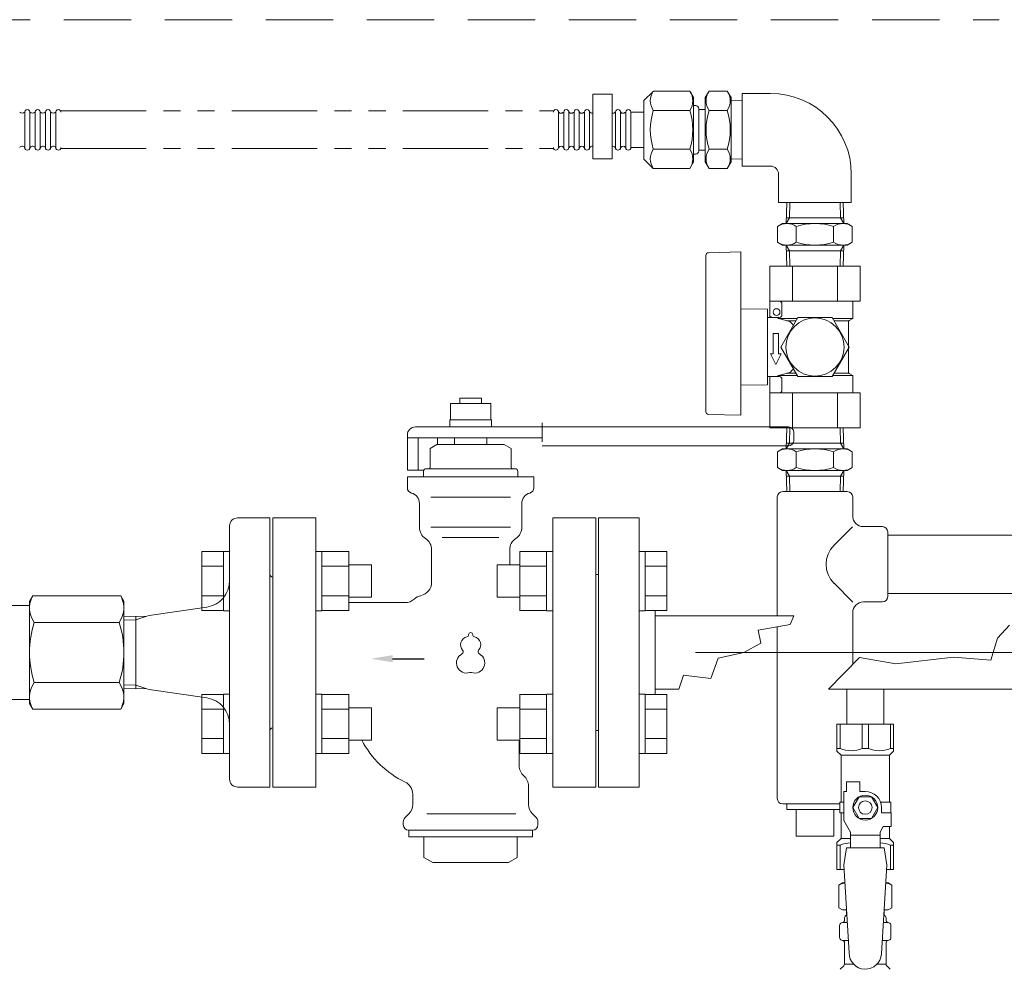
# Model space of a CAD drawing. Units: millimetres. Extents: x 4738 to 11509, y 7523 to 12267.
# Drawn here: x 8931 to 9297, y 9121 to 9474 of the extents above; entities that cross this region are included whole.
import ezdxf

# ---------------------------------------------------------------- set-up
doc = ezdxf.new("R2010")
doc.units = ezdxf.units.MM
for name, pattern in [('HIDDEN', [0.375, 0.25, -0.125]), ('PHANTOM', [63.5, 31.75, -6.35, 6.35, -6.35, 6.35, -6.35]), ('実線', [0])]:
    doc.linetypes.add(name, pattern=pattern)
for name, color, linetype in [('0029_28_01', 7, 'Continuous'), ('1', 7, 'Continuous'), ('CSLAYER17', 7, 'Continuous'), ('HI_VB', 7, 'Continuous'), ('LAY-1', 7, 'Continuous'), ('NoLayerName_009', 7, 'Continuous'), ('ガス管', 7, 'Continuous')]:
    doc.layers.add(name, color=color, linetype=linetype)
doc.layers.add('図面枠', color=7, linetype='Continuous', lineweight=50)

msp = doc.modelspace()

# ---------------------------------------------------------------- linework, layer by layer
at = {"color": 2, "linetype": 'HIDDEN', "lineweight": 9, "ltscale": 100}
msp.add_line((8909.97, 9474), (9294.65, 9474), dxfattribs=at)
at = {"color": 30, "linetype": 'PHANTOM', "lineweight": 9}
for p, q in [((8946.28, 9440.11), (9129.17, 9440.11)), ((8946.28, 9426.11), (9129.17, 9426.11))]:
    msp.add_line(p, q, dxfattribs=at)
at = {"linetype": '実線', "lineweight": 9, "ltscale": 0.001}
msp.add_line((9181.97, 9239), (9841.33, 9239), dxfattribs=at)
at = {"color": 3, "lineweight": 9}
for p, q in [((9236.53, 9138.7), (9238.28, 9138.7)), ((9251.66, 9138.7), (9253.41, 9138.7)), ((9236.53, 9132.1), (9238.68, 9132.1)), ((9251.26, 9132.1), (9253.41, 9132.1)), ((9237.27, 9123.31), (9240.57, 9123.31)), ((9249.36, 9123.31), (9252.67, 9123.31))]:
    msp.add_line(p, q, dxfattribs=at)
at = {"layer": '0029_28_01', "color": 30, "linetype": 'Continuous', "lineweight": 9}
for p, q in [((8932.93, 9426.51), (8932.93, 9439.71)), ((8934.85, 9426.51), (8934.85, 9439.71)), ((8936.77, 9426.51), (8936.77, 9439.71)), ((8938.69, 9426.51), (8938.69, 9439.71)), ((8940.61, 9426.51), (8940.61, 9439.71)), ((8942.53, 9426.51), (8942.53, 9439.71)), ((8944.45, 9426.51), (8944.45, 9439.71)), ((9212.31, 9296.75), (9212.31, 9252.6)), ((9253.31, 9259.75), (9253.31, 9283.75)), ((9240.4, 9257.66), (9233.38, 9264.68)), ((9244.31, 9257.75), (9251.31, 9257.75)), ((9240.31, 9253.75), (9240.31, 9234.6)), ((9212.31, 9248.34), (9212.31, 9184.75)), ((9214.31, 9182.75), (9235.47, 9182.75)), ((9215.81, 9182.75), (9215.81, 9180.75)), ((9235.47, 9180.75), (9215.81, 9180.75)), ((9219.31, 9180.75), (9219.31, 9170.75)), ((9233.31, 9180.75), (9233.31, 9170.75)), ((9233.31, 9170.75), (9219.31, 9170.75))]:
    msp.add_line(p, q, dxfattribs=at)
for centre, radius, start, end in [((8931.97, 9440.27), 1.04, 212.5716, 327.4136), ((8933.89, 9439.71), 0.96, 359.9926, 179.9926), ((8935.81, 9440.27), 1.04, 212.5716, 327.4136), ((8937.73, 9439.71), 0.96, 359.9926, 179.9926), ((8939.65, 9440.27), 1.04, 212.5716, 327.4136), ((8941.57, 9439.71), 0.96, 359.9926, 179.9926), ((8943.49, 9440.27), 1.04, 212.5716, 327.4136), ((8945.41, 9439.71), 0.96, 359.9926, 179.9926), ((8931.97, 9425.95), 1.04, 16.2528, 147.4136), ((8933.89, 9426.51), 0.96, 179.9926, 359.9926), ((8935.81, 9425.95), 1.04, 16.2528, 147.4136), ((8937.73, 9426.51), 0.96, 179.9926, 359.9926), ((8939.65, 9425.95), 1.04, 16.2528, 147.4136), ((8941.57, 9426.51), 0.96, 179.9926, 359.9926), ((8943.49, 9425.95), 1.04, 16.2528, 147.4136), ((8945.41, 9426.51), 0.96, 179.9926, 359.9926), ((9240.45, 9271.75), 10, 135, 225), ((9251.31, 9259.75), 2, 270, 0), ((9244.31, 9253.75), 4, 90, 180), ((9214.31, 9184.75), 2, 180, 270)]:
    msp.add_arc(centre, radius, start, end, dxfattribs=at)
at = {"layer": '1', "color": 3, "linetype": 'Continuous', "lineweight": 9}
for p, q in [((9160.97, 9289), (9145.97, 9289)), ((9145.97, 9189), (9145.97, 9289)), ((9160.97, 9189), (9160.97, 9289)), ((9145.97, 9268), (9144.97, 9268)), ((9144.97, 9210), (9144.97, 9268)), ((9218.51, 9252.6), (9166.97, 9252.6)), ((9217.15, 9249.36), (9218.51, 9252.6)), ((9205.27, 9247.29), (9217.15, 9249.36)), ((9294.04, 9244.34), (9298.53, 9249.2)), ((9206.17, 9242.52), (9205.27, 9247.29)), ((9199.9, 9238.94), (9206.17, 9242.52)), ((9291.61, 9236.11), (9294.04, 9244.34)), ((9190.34, 9236.85), (9199.9, 9238.94)), ((9231.38, 9225.4), (9242.81, 9237.18)), ((9242.81, 9237.18), (9256.36, 9234.78)), ((9256.36, 9234.78), (9277.76, 9237.23)), ((9277.76, 9237.23), (9291.61, 9236.11)), ((9187.66, 9229.39), (9190.34, 9236.85)), ((9175.78, 9225.4), (9177.51, 9230.58)), ((9177.51, 9230.58), (9187.66, 9229.39)), ((9175.78, 9225.4), (9166.97, 9225.4)), ((9145.97, 9210), (9144.97, 9210)), ((9160.97, 9189), (9145.97, 9189))]:
    msp.add_line(p, q, dxfattribs=at)
at = {"layer": 'CSLAYER17', "color": 3, "lineweight": 9}
for p, q in [((9234.47, 9212.4), (9255.47, 9212.4)), ((9234.47, 9202.4), (9234.47, 9212.4)), ((9235.65, 9203.4), (9235.65, 9212.4)), ((9243.78, 9203.4), (9243.78, 9212.4)), ((9246.15, 9203.4), (9246.15, 9212.4)), ((9254.28, 9203.4), (9254.28, 9212.4)), ((9255.47, 9202.4), (9255.47, 9212.4)), ((9235.65, 9203.4), (9234.47, 9203.4)), ((9234.47, 9202.4), (9235.97, 9200.9)), ((9235.97, 9183.4), (9235.97, 9200.9)), ((9235.97, 9200.9), (9253.97, 9200.9)), ((9243.78, 9203.4), (9246.15, 9203.4)), ((9255.47, 9202.4), (9253.97, 9200.9)), ((9253.97, 9183.4), (9253.97, 9200.9)), ((9254.28, 9203.4), (9255.47, 9203.4)), ((9237.97, 9187.4), (9237.97, 9191)), ((9237.97, 9191), (9242.97, 9191)), ((9242.97, 9187.4), (9242.97, 9191)), ((9236.97, 9176.65), (9236.97, 9187.4)), ((9237.97, 9187.4), (9236.97, 9187.4)), ((9244.97, 9187.4), (9242.97, 9187.4)), ((9236.97, 9183.4), (9235.47, 9183.4)), ((9235.47, 9183.4), (9235.47, 9179.4)), ((9242.66, 9185.4), (9240.35, 9181.4)), ((9247.28, 9185.4), (9242.66, 9185.4)), ((9249.59, 9181.4), (9247.28, 9185.4)), ((9250.63, 9183.4), (9254.47, 9183.4)), ((9254.47, 9183.4), (9254.47, 9179.4)), ((9254.47, 9183.4), (9254.47, 9179.4)), ((9235.47, 9179.4), (9236.97, 9179.4)), ((9235.97, 9169.9), (9235.97, 9179.4)), ((9240.35, 9181.4), (9242.66, 9177.4)), ((9247.28, 9177.4), (9249.59, 9181.4)), ((9250.97, 9181.4), (9250.97, 9179.4)), ((9254.57, 9179.4), (9250.97, 9179.4)), ((9254.57, 9174.4), (9254.57, 9179.4)), ((9239.47, 9172.32), (9236.97, 9176.65)), ((9242.66, 9177.4), (9247.28, 9177.4)), ((9239.47, 9166.41), (9239.47, 9172.32)), ((9250.47, 9172.32), (9251.67, 9174.4)), ((9250.47, 9166.41), (9250.47, 9172.32)), ((9254.57, 9174.4), (9251.67, 9174.4)), ((9253.97, 9169.9), (9253.97, 9174.4)), ((9234.47, 9168.4), (9235.97, 9169.9)), ((9234.47, 9168.4), (9234.47, 9158.4)), ((9235.97, 9169.9), (9239.47, 9169.9)), ((9250.47, 9171.18), (9239.47, 9171.18)), ((9250.47, 9169.9), (9253.97, 9169.9)), ((9255.47, 9168.4), (9253.97, 9169.9)), ((9255.47, 9168.4), (9255.47, 9158.4)), ((9235.65, 9167.4), (9234.47, 9167.4)), ((9235.65, 9167.4), (9235.65, 9158.4)), ((9237.97, 9166.4), (9236.97, 9160.2)), ((9251.97, 9166.41), (9237.97, 9166.41)), ((9251.97, 9166.4), (9252.97, 9160.2)), ((9254.28, 9167.4), (9254.28, 9158.4)), ((9254.28, 9167.4), (9255.47, 9167.4)), ((9234.47, 9158.4), (9237.08, 9158.4)), ((9236.97, 9160.2), (9238.97, 9127.4)), ((9252.97, 9160.2), (9250.96, 9127.03)), ((9252.86, 9158.4), (9255.47, 9158.4))]:
    msp.add_line(p, q, dxfattribs=at)
for radius in [4.62, 2.5]:
    msp.add_circle((9244.97, 9181.4), radius, dxfattribs=at)
for centre, radius, start, end in [((9239.72, 9212.3), 9.79, 245.4827, 294.5173), ((9250.22, 9212.3), 9.79, 245.4827, 294.5173), ((9244.97, 9181.4), 6, 0, 90), ((9239.72, 9158.49), 9.79, 91.4635, 114.5173), ((9250.22, 9158.49), 9.79, 65.4827, 88.5365), ((9244.97, 9127.4), 6, 180, 356.5298)]:
    msp.add_arc(centre, radius, start, end, dxfattribs=at)
at = {"layer": 'HI_VB', "color": 3, "linetype": 'Continuous', "lineweight": 9}
for p, q in [((9102.47, 9333.5), (9094.47, 9333.5)), ((9094.47, 9333.5), (9094.47, 9331.45)), ((9102.47, 9331.45), (9102.47, 9333.5)), ((9105.97, 9331.45), (9090.97, 9331.45)), ((9090.97, 9331.45), (9090.97, 9325.45)), ((9105.97, 9325.45), (9105.97, 9331.45)), ((9106.17, 9325.45), (9090.77, 9325.45)), ((9090.77, 9325.45), (9090.77, 9322.75)), ((9106.17, 9322.75), (9106.17, 9325.45)), ((9077.97, 9322.75), (9124.97, 9322.75)), ((9124.97, 9324.25), (9124.97, 9317.25)), ((9124.97, 9322.75), (9216.47, 9322.75)), ((9074.97, 9306.75), (9074.97, 9319.75)), ((9074.97, 9318.75), (9124.97, 9318.75)), ((9078.97, 9318.75), (9078.97, 9306.75)), ((9086.14, 9318.75), (9086.14, 9316.25)), ((9092.47, 9318.75), (9104.47, 9318.75)), ((9092.47, 9316.25), (9092.47, 9318.75)), ((9104.47, 9316.25), (9104.47, 9318.75)), ((9218.47, 9320.75), (9218.47, 9317.75)), ((9085.97, 9316.25), (9083.47, 9314.8)), ((9083.47, 9307.75), (9083.47, 9314.8)), ((9085.97, 9316.25), (9110.97, 9316.25)), ((9110.97, 9316.25), (9113.47, 9314.8)), ((9113.47, 9307.75), (9113.47, 9314.8)), ((9124.97, 9315.75), (9216.47, 9315.75)), ((9081.1, 9306.75), (9074.97, 9306.75)), ((9081.97, 9307.25), (9082.97, 9307.25)), ((9081.97, 9307.25), (9114.97, 9307.25)), ((9114.97, 9307.25), (9113.97, 9307.25)), ((9074.97, 9300.16), (9074.97, 9304.25)), ((9074.97, 9304.25), (9121.97, 9304.25)), ((9080.97, 9304.25), (9080.97, 9306.25)), ((9115.97, 9304.25), (9115.97, 9306.25)), ((9121.97, 9300.16), (9121.97, 9304.25)), ((9079.47, 9285.5), (9079.47, 9294.35)), ((9117.47, 9285.5), (9117.47, 9294.35)), ((9083.97, 9265), (9083.97, 9277.15)), ((9112.97, 9271.51), (9112.97, 9277.15)), ((9074.13, 9257.5), (9053.27, 9257.5)), ((9116.47, 9197), (9116.47, 9206.48)), ((9076.97, 9186.38), (9076.97, 9182.57)), ((9119.97, 9189.4), (9119.97, 9182.57)), ((9075.5, 9179.03), (9074.05, 9177.58)), ((9121.43, 9179.03), (9122.88, 9177.58)), ((9073.47, 9176.17), (9073.47, 9175)), ((9123.47, 9176.17), (9123.47, 9175)), ((9075.47, 9173), (9075.47, 9170.5)), ((9075.47, 9173), (9121.47, 9173)), ((9121.47, 9173), (9121.47, 9170.5)), ((9075.47, 9170.5), (9121.47, 9170.5)), ((9081.15, 9170.5), (9081.15, 9162.91)), ((9115.79, 9170.5), (9115.79, 9162.91)), ((9084.47, 9161), (9081.15, 9162.91)), ((9084.47, 9161), (9112.47, 9161)), ((9112.47, 9161), (9115.79, 9162.91))]:
    msp.add_line(p, q, dxfattribs=at)
at = {"layer": 'HI_VB', "color": 3, "lineweight": 9}
for p, q in [((9083.68, 9296.62), (9113.26, 9296.62)), ((9040.97, 9289), (9024.97, 9289)), ((9024.97, 9289), (9024.97, 9189)), ((9040.97, 9189), (9040.97, 9289)), ((9144.97, 9289), (9128.97, 9289)), ((9128.97, 9289), (9128.97, 9189)), ((9144.97, 9189), (9144.97, 9289)), ((9083.68, 9285.5), (9113.26, 9285.5)), ((9087.94, 9281.67), (9108.99, 9281.67)), ((9024.97, 9189), (9040.97, 9189)), ((9128.97, 9189), (9144.97, 9189)), ((9082.17, 9179.03), (9115.29, 9179.03))]:
    msp.add_line(p, q, dxfattribs=at)
at = {"layer": 'HI_VB', "color": 3, "linetype": 'ByBlock', "lineweight": -2}
msp.add_line((9069.47, 9236.68), (9081.27, 9236.68), dxfattribs=at)
at = {"layer": 'HI_VB', "color": 3, "linetype": 'Continuous', "lineweight": 9}
for centre, radius, start, end in [((9077.97, 9319.75), 3, 90, 180), ((9216.47, 9320.75), 2, 0, 90), ((9216.47, 9317.75), 2, 270, 0), ((9081.97, 9306.25), 1, 90, 180), ((9082.97, 9307.75), 0.5, 270, 0), ((9113.97, 9307.75), 0.5, 180, 270), ((9114.97, 9306.25), 1, 0, 90), ((9076.97, 9300.16), 2, 180, 255.5224), ((9119.97, 9300.16), 2, 284.4776, 360), ((9075.47, 9294.35), 4, 0, 75.5225), ((9121.47, 9294.35), 4, 104.4775, 180), ((9084.47, 9285.5), 5, 180, 236.633), ((9112.47, 9285.5), 5, 303.367, 0), ((9078.97, 9277.15), 5, 0, 56.633), ((9117.97, 9277.15), 5, 123.367, 180), ((9078.97, 9265), 5, 281.537, 0), ((9080.97, 9255.2), 5, 101.537, 133.1307), ((9074.13, 9262.5), 5, 270, 313.1306), ((9089.17, 9222.5), 35, 207.2333, 244.5344), ((9121.47, 9197), 5, 180, 229.4584), ((9071.97, 9186.38), 5, 360, 64.5344), ((9114.97, 9189.4), 5, 360, 49.4584), ((9071.97, 9182.57), 5, 315, 0), ((9124.97, 9182.57), 5, 180, 225), ((9075.47, 9176.17), 2, 135, 180), ((9075.47, 9175), 2, 180, 270), ((9121.47, 9175), 2, 270, 0), ((9121.47, 9176.17), 2, 0, 45)]:
    msp.add_arc(centre, radius, start, end, dxfattribs=at)
at = {"layer": 'HI_VB', "color": 3, "lineweight": 9}
for centre, radius, start, end in [((9097.72, 9241.87), 3, 103.3331, 222.2208), ((9096.82, 9245.67), 0.9, 283.3331, 358.4414), ((9098.47, 9245.62), 0.75, 1.5586, 178.4414), ((9100.12, 9245.67), 0.9, 181.5586, 256.6669), ((9099.22, 9241.87), 3, 317.7792, 76.6669), ((9096.97, 9235.12), 3.75, 117.3758, 288.8191), ((9094.83, 9239.25), 0.9, 297.3758, 42.2208), ((9099.97, 9235.12), 3.75, 251.1809, 62.6242), ((9102.11, 9239.25), 0.9, 137.7792, 242.6242), ((9098.47, 9230.72), 0.9, 71.1809, 108.8191)]:
    msp.add_arc(centre, radius, start, end, dxfattribs=at)
at = {"layer": 'HI_VB', "color": 3, "lineweight": 35}
msp.add_solid([(9069.47, 9235.34), (9061.47, 9236.68), (9069.47, 9238.01)], dxfattribs=at)
at = {"layer": 'LAY-1', "color": 7, "linetype": 'Continuous', "lineweight": 9}
for p, q in [((9023.97, 9289), (9011.97, 9289)), ((9023.97, 9239), (9023.97, 9289)), ((9008.97, 9286), (9008.97, 9239)), ((9024.97, 9239), (9024.97, 9267)), ((8935.89, 9260), (8934.72, 9257.96)), ((8968.56, 9260), (8935.89, 9260)), ((8968.56, 9260), (8969.72, 9258)), ((8934.72, 9256.5), (8917.36, 9256.5)), ((8934.72, 9239), (8934.72, 9257.96)), ((8934.72, 9221.5), (8934.72, 9256.5)), ((8969.72, 9258), (8969.72, 9239)), ((8979.18, 9252.76), (9000.53, 9255.83)), ((8978.27, 9252.47), (8969.72, 9252.2)), ((8974.22, 9251.18), (8978.27, 9252.47)), ((8974.22, 9252.34), (8974.22, 9239)), ((8978.27, 9252.47), (8979.18, 9252.76)), ((8968.02, 9250.16), (8936.41, 9250.16)), ((8974.22, 9251.18), (8969.72, 9251.04)), ((8934.72, 9239), (8934.72, 9220.03)), ((8969.72, 9220), (8969.72, 9239)), ((8974.22, 9225.65), (8974.22, 9239)), ((9008.97, 9192), (9008.97, 9239)), ((9023.97, 9239), (9023.97, 9189)), ((9024.97, 9239), (9024.97, 9211)), ((8968.02, 9227.83), (8936.41, 9227.83)), ((8974.22, 9226.81), (8969.72, 9226.96)), ((8974.22, 9226.81), (8978.27, 9225.53)), ((8978.27, 9225.53), (8969.72, 9225.79)), ((8978.27, 9225.53), (8979.18, 9225.24)), ((8979.18, 9225.24), (9000.53, 9222.17)), ((8917.36, 9221.5), (8934.72, 9221.5)), ((8935.89, 9218), (8934.72, 9220.03)), ((8968.56, 9218), (8969.72, 9220)), ((8968.56, 9218), (8935.89, 9218)), ((9023.97, 9189), (9011.97, 9189))]:
    msp.add_line(p, q, dxfattribs=at)
msp.add_circle((8859.97, 9039), 90, dxfattribs=at)
for centre, radius, start, end in [((9011.97, 9286), 3, 90, 180), ((9024.97, 9268), 1, 180, 270), ((8998.97, 9265.7), 10, 279.0063, 0), ((8944.12, 9255.55), 9.4, 154.9644, 214.9644), ((8960.31, 9255.55), 9.4, 325.0356, 25.0356), ((8972.28, 9239), 37.56, 162.7123, 197.2877), ((8932.15, 9239), 37.56, 342.7123, 17.2877), ((8944.12, 9222.45), 9.4, 145.0356, 205.0356), ((8960.31, 9222.45), 9.4, 334.9644, 34.9644), ((8998.97, 9212.29), 10, 0, 80.9937), ((9024.97, 9210), 1, 90, 180), ((9011.97, 9192), 3, 180, 270)]:
    msp.add_arc(centre, radius, start, end, dxfattribs=at)
at = {"layer": 'NoLayerName_009', "color": 3, "linetype": 'Continuous', "lineweight": 9}
for p, q in [((9235.15, 9152.64), (9236.47, 9153.4)), ((9236.47, 9153.4), (9237.38, 9153.4)), ((9236.47, 9153.4), (9237.38, 9153.4)), ((9252.55, 9153.4), (9253.47, 9153.4)), ((9252.55, 9153.4), (9253.47, 9153.4)), ((9254.78, 9152.64), (9253.47, 9153.4)), ((9235.15, 9152.64), (9235.15, 9144.16)), ((9254.78, 9152.64), (9254.78, 9144.16)), ((9235.15, 9144.16), (9236.47, 9143.4)), ((9236.47, 9143.4), (9237.99, 9143.4)), ((9237.97, 9142.9), (9237.97, 9141.4)), ((9251.95, 9143.4), (9253.47, 9143.4)), ((9251.97, 9142.9), (9251.97, 9141.4)), ((9254.78, 9144.16), (9253.47, 9143.4)), ((9236.16, 9138.6), (9236.53, 9138.7)), ((9237.27, 9139.66), (9237.27, 9140.4)), ((9237.97, 9141.4), (9238.11, 9141.4)), ((9251.83, 9141.4), (9251.97, 9141.4)), ((9252.67, 9139.66), (9252.67, 9140.4)), ((9253.78, 9138.6), (9253.41, 9138.7)), ((9235.42, 9133.16), (9235.42, 9137.63)), ((9254.52, 9133.16), (9254.52, 9137.63)), ((9236.16, 9132.19), (9236.53, 9132.1)), ((9237.27, 9123.31), (9237.27, 9131.13)), ((9252.67, 9123.31), (9252.67, 9131.13)), ((9253.78, 9132.19), (9253.41, 9132.1)), ((9235.71, 9121.34), (9236.97, 9122.6)), ((9254.22, 9121.34), (9252.96, 9122.6))]:
    msp.add_line(p, q, dxfattribs=at)
for centre, radius, start, end in [((9237.61, 9149.05), 4.34, 92.9529, 115.6158), ((9252.33, 9149.05), 4.34, 64.3842, 87.017), ((9237.61, 9147.74), 4.34, 244.3842, 275.0777), ((9237.47, 9142.9), 0.5, 360, 90), ((9252.33, 9147.74), 4.34, 264.9966, 295.6158), ((9252.47, 9142.9), 0.5, 90, 180), ((9236.42, 9137.63), 1, 105, 180), ((9236.27, 9139.66), 1, 285, 360), ((9238.27, 9140.4), 1, 98.7985, 180), ((9237.31, 9139.7), 0.612, 90, 90.1686), ((9251.67, 9140.4), 1, 360, 80.8383), ((9253.67, 9139.66), 1, 180, 255), ((9253.52, 9137.63), 1, 360, 75), ((9236.42, 9133.16), 1, 180, 255), ((9236.27, 9131.13), 1, 360, 75), ((9253.67, 9131.13), 1, 105, 180), ((9253.52, 9133.16), 1, 285, 360), ((9236.27, 9123.31), 1, 315, 360), ((9253.67, 9123.31), 1, 180, 225)]:
    msp.add_arc(centre, radius, start, end, dxfattribs=at)
at = {"layer": 'ガス管', "color": 3, "linetype": '実線', "lineweight": 9, "ltscale": 0.001}
for p, q in [((8998.67, 9254.54), (8998.67, 9276.48)), ((8998.67, 9276.48), (9006.67, 9276.48)), ((9006.67, 9254.51), (9006.67, 9276.51)), ((9006.67, 9276.51), (9008.97, 9276.51)), ((9008.97, 9276.51), (9008.97, 9254.51)), ((9043.27, 9276.51), (9040.97, 9276.51)), ((9043.27, 9254.51), (9043.27, 9276.51)), ((9053.27, 9276.48), (9043.27, 9276.48)), ((9053.27, 9254.51), (9053.27, 9276.51)), ((9116.67, 9276.51), (9116.67, 9254.51)), ((9116.67, 9276.48), (9126.67, 9276.48)), ((9126.67, 9276.51), (9126.67, 9254.51)), ((9126.67, 9276.51), (9128.97, 9276.51)), ((9163.27, 9276.51), (9160.97, 9276.51)), ((9160.97, 9254.51), (9160.97, 9276.51)), ((9163.27, 9276.51), (9163.27, 9254.51)), ((9171.27, 9276.48), (9163.27, 9276.48)), ((9171.27, 9276.48), (9171.27, 9254.54)), ((8998.67, 9271), (9006.67, 9271)), ((9053.27, 9271), (9043.27, 9271)), ((9061.67, 9271.51), (9053.27, 9271.51)), ((9061.67, 9259.51), (9061.67, 9271.51)), ((9108.27, 9271.51), (9108.27, 9259.51)), ((9108.27, 9271.51), (9116.67, 9271.51)), ((9116.67, 9271), (9126.67, 9271)), ((9171.27, 9271), (9163.27, 9271)), ((8998.67, 9260.03), (9006.67, 9260.03)), ((9053.27, 9260.03), (9043.27, 9260.03)), ((9061.67, 9259.51), (9053.27, 9259.51)), ((9108.27, 9259.51), (9116.67, 9259.51)), ((9116.67, 9260.03), (9126.67, 9260.03)), ((9171.27, 9260.03), (9163.27, 9260.03)), ((8998.67, 9254.54), (9006.67, 9254.54)), ((9006.67, 9254.51), (9008.97, 9254.51)), ((9043.27, 9254.51), (9040.97, 9254.51)), ((9053.27, 9254.54), (9043.27, 9254.54)), ((9116.67, 9254.54), (9126.67, 9254.54)), ((9126.67, 9254.51), (9128.97, 9254.51)), ((9163.27, 9254.51), (9160.97, 9254.51)), ((9171.27, 9254.54), (9163.27, 9254.54)), ((9166.97, 9223.45), (9166.97, 9254.54)), ((8998.67, 9201.51), (8998.67, 9223.45)), ((8998.67, 9223.45), (9006.67, 9223.45)), ((9006.67, 9201.48), (9006.67, 9223.48)), ((9006.67, 9223.48), (9008.97, 9223.48)), ((9008.97, 9223.48), (9008.97, 9201.48)), ((9043.27, 9223.48), (9040.97, 9223.48)), ((9043.27, 9201.48), (9043.27, 9223.48)), ((9053.27, 9223.45), (9043.27, 9223.45)), ((9053.27, 9201.48), (9053.27, 9223.48)), ((9116.67, 9223.48), (9116.67, 9201.48)), ((9116.67, 9223.45), (9126.67, 9223.45)), ((9126.67, 9223.48), (9126.67, 9201.48)), ((9126.67, 9223.48), (9128.97, 9223.48)), ((9163.27, 9223.48), (9160.97, 9223.48)), ((9160.97, 9201.48), (9160.97, 9223.48)), ((9163.27, 9223.48), (9163.27, 9201.48)), ((9171.27, 9223.45), (9163.27, 9223.45)), ((9171.27, 9223.45), (9171.27, 9201.51)), ((10122.97, 9225.4), (9231.38, 9225.4)), ((9238.07, 9225.4), (9238.07, 9212.4)), ((9251.87, 9225.4), (9251.87, 9212.4)), ((8998.67, 9217.97), (9006.67, 9217.97)), ((9053.27, 9217.97), (9043.27, 9217.97)), ((9061.67, 9218.48), (9053.27, 9218.48)), ((9061.67, 9206.48), (9061.67, 9218.48)), ((9108.27, 9218.48), (9108.27, 9206.48)), ((9108.27, 9218.48), (9116.67, 9218.48)), ((9116.67, 9217.97), (9126.67, 9217.97)), ((9171.27, 9217.97), (9163.27, 9217.97)), ((8998.67, 9207), (9006.67, 9207)), ((9053.27, 9207), (9043.27, 9207)), ((9061.67, 9206.48), (9053.27, 9206.48)), ((9108.27, 9206.48), (9116.67, 9206.48)), ((9116.67, 9207), (9126.67, 9207)), ((9171.27, 9207), (9163.27, 9207)), ((8998.67, 9201.51), (9006.67, 9201.51)), ((9006.67, 9201.48), (9008.97, 9201.48)), ((9043.27, 9201.48), (9040.97, 9201.48)), ((9053.27, 9201.51), (9043.27, 9201.51)), ((9116.67, 9201.51), (9126.67, 9201.51)), ((9126.67, 9201.48), (9128.97, 9201.48)), ((9163.27, 9201.48), (9160.97, 9201.48)), ((9171.27, 9201.51), (9163.27, 9201.51))]:
    msp.add_line(p, q, dxfattribs=at)
at = {"layer": '図面枠', "color": 30, "lineweight": 9, "ltscale": 0.5}
for p, q in [((9143.78, 9422.31), (9143.79, 9446.31)), ((9143.79, 9446.31), (9150.99, 9446.31)), ((9150.99, 9446.31), (9150.98, 9422.31)), ((9166.29, 9447.51), (9162.77, 9443.99)), ((9179.84, 9447.51), (9166.29, 9447.51)), ((9179.84, 9447.5), (9181.25, 9445.06)), ((9186.99, 9447.5), (9185.57, 9445.06)), ((9186.99, 9447.5), (9193.76, 9447.5)), ((9193.76, 9447.5), (9195.17, 9445.05)), ((9209.79, 9446.61), (9199.29, 9446.61)), ((9199.29, 9446.61), (9199.29, 9419.61)), ((9162.77, 9422.2), (9162.77, 9443.96)), ((9181.25, 9421.11), (9181.25, 9445.11)), ((9181.25, 9442.11), (9181.97, 9442.11)), ((9185.57, 9421.16), (9185.57, 9445.06)), ((9195.17, 9421.11), (9195.17, 9445.11)), ((9195.17, 9443.96), (9199.29, 9443.83)), ((9131.09, 9439.71), (9131.09, 9426.51)), ((9133.01, 9439.71), (9133.01, 9426.51)), ((9134.93, 9439.71), (9134.93, 9426.51)), ((9136.85, 9439.71), (9136.85, 9426.51)), ((9138.77, 9439.71), (9138.77, 9426.51)), ((9140.69, 9439.71), (9140.69, 9426.51)), ((9142.61, 9439.71), (9142.61, 9426.51)), ((9152.21, 9439.71), (9152.21, 9426.51)), ((9154.13, 9439.71), (9154.13, 9426.51)), ((9156.05, 9439.71), (9156.05, 9426.51)), ((9157.97, 9439.71), (9157.97, 9426.51)), ((9162.77, 9439.71), (9157.97, 9439.71)), ((9179.84, 9440.31), (9166.29, 9440.31)), ((9183.17, 9440.91), (9183.17, 9425.31)), ((9185.57, 9440.67), (9183.17, 9440.67)), ((9186.99, 9440.31), (9193.76, 9440.31)), ((9162.77, 9426.51), (9157.97, 9426.51)), ((9179.84, 9425.91), (9166.28, 9425.91)), ((9181.25, 9424.11), (9181.97, 9424.11)), ((9185.57, 9425.55), (9183.17, 9425.55)), ((9186.98, 9425.91), (9193.76, 9425.91)), ((9143.78, 9422.31), (9150.98, 9422.31)), ((9166.28, 9418.71), (9162.77, 9422.23)), ((9179.84, 9418.71), (9181.25, 9421.16)), ((9186.98, 9418.71), (9185.57, 9421.16)), ((9193.76, 9418.71), (9195.17, 9421.16)), ((9195.17, 9422.25), (9199.29, 9422.38)), ((9179.83, 9418.71), (9166.28, 9418.71)), ((9186.98, 9418.71), (9193.75, 9418.71)), ((9209.79, 9419.61), (9199.29, 9419.61)), ((9212.79, 9416.61), (9212.79, 9406.11)), ((9239.79, 9416.61), (9239.79, 9406.11)), ((9239.79, 9406.11), (9212.79, 9406.11)), ((9215.81, 9406.11), (9215.57, 9398.27)), ((9216.98, 9406.11), (9216.8, 9400.4)), ((9235.61, 9406.11), (9235.78, 9400.4)), ((9236.77, 9406.11), (9237.01, 9398.27)), ((9212.43, 9397.2), (9214.29, 9398.27)), ((9214.29, 9398.27), (9238.29, 9398.27)), ((9215.57, 9398.27), (9216.8, 9400.4)), ((9236.95, 9400.4), (9215.63, 9400.4)), ((9237.01, 9398.27), (9235.78, 9400.4)), ((9238.29, 9398.27), (9240.15, 9397.2)), ((9212.43, 9391.34), (9212.43, 9397.2)), ((9219.36, 9391.34), (9219.36, 9397.2)), ((9233.22, 9391.34), (9233.22, 9397.2)), ((9240.15, 9391.34), (9240.15, 9397.2)), ((9212.43, 9391.34), (9214.29, 9390.27)), ((9238.29, 9390.27), (9240.15, 9391.34)), ((9186.77, 9387.46), (9198.8, 9387.77)), ((9198.8, 9327.09), (9198.8, 9387.77)), ((9214.29, 9390.27), (9238.29, 9390.27)), ((9215.57, 9390.27), (9216.8, 9388.14)), ((9215.82, 9382.43), (9215.58, 9390.27)), ((9236.95, 9388.14), (9215.63, 9388.14)), ((9216.98, 9382.43), (9216.81, 9388.14)), ((9235.62, 9382.43), (9235.79, 9388.14)), ((9237.01, 9390.27), (9235.78, 9388.14)), ((9236.78, 9382.43), (9237.02, 9390.27)), ((9185.8, 9352.43), (9185.8, 9386.46)), ((9209.56, 9382.43), (9243.04, 9382.43)), ((9209.56, 9382.43), (9209.56, 9363.43)), ((9217.93, 9382.43), (9217.93, 9369.43)), ((9234.67, 9382.43), (9234.67, 9369.43)), ((9243.04, 9382.43), (9243.04, 9369.43)), ((9209.56, 9369.43), (9243.04, 9369.43)), ((9240.3, 9363.03), (9240.3, 9369.43)), ((9208.7, 9366.47), (9198.8, 9366.64)), ((9208.7, 9352.43), (9208.7, 9366.47)), ((9214.05, 9368.43), (9214.05, 9364.43)), ((9213.05, 9363.43), (9208.7, 9363.43)), ((9216.92, 9361.88), (9212.79, 9363.03)), ((9212.79, 9363.03), (9219.72, 9363.03)), ((9219.95, 9363.43), (9213.6, 9352.43)), ((9219.22, 9362.16), (9215.88, 9362.16)), ((9232.65, 9363.43), (9219.95, 9363.43)), ((9239, 9352.43), (9232.65, 9363.43)), ((9232.88, 9363.03), (9240.3, 9363.03)), ((9238.8, 9362.16), (9233.38, 9362.16)), ((9238.8, 9342.99), (9238.8, 9361.88)), ((9239.05, 9362.31), (9240.3, 9363.03)), ((9212.8, 9357.43), (9210.8, 9357.43)), ((9210.8, 9357.43), (9210.8, 9349.93)), ((9212.8, 9357.43), (9212.8, 9349.93)), ((9185.8, 9328.4), (9185.8, 9352.43)), ((9208.7, 9338.39), (9208.7, 9352.43)), ((9219.95, 9341.43), (9213.6, 9352.43)), ((9232.65, 9341.43), (9239, 9352.43)), ((9211.8, 9345.93), (9209.8, 9349.93)), ((9209.8, 9349.93), (9210.8, 9349.93)), ((9211.8, 9345.93), (9213.8, 9349.93)), ((9212.8, 9349.93), (9213.8, 9349.93)), ((9209.55, 9341.43), (9208.7, 9341.43)), ((9213.05, 9341.43), (9209.3, 9341.43)), ((9209.56, 9322.43), (9209.56, 9341.43)), ((9216.92, 9342.99), (9212.79, 9341.83)), ((9212.79, 9341.83), (9219.72, 9341.83)), ((9214.05, 9336.43), (9214.05, 9340.43)), ((9219.22, 9342.7), (9215.88, 9342.7)), ((9232.65, 9341.43), (9219.95, 9341.43)), ((9232.88, 9341.83), (9240.3, 9341.83)), ((9238.8, 9342.7), (9233.38, 9342.7)), ((9239.05, 9342.55), (9240.3, 9341.83)), ((9240.3, 9341.83), (9240.3, 9335.43)), ((9208.7, 9338.39), (9198.8, 9338.22)), ((9209.56, 9335.43), (9243.04, 9335.43)), ((9217.93, 9322.43), (9217.93, 9335.43)), ((9234.67, 9322.43), (9234.67, 9335.43)), ((9243.04, 9322.43), (9243.04, 9335.43)), ((9186.77, 9327.41), (9198.8, 9327.09)), ((9243.04, 9322.43), (9209.56, 9322.43)), ((9215.82, 9322.43), (9215.58, 9314.59)), ((9216.98, 9322.43), (9216.81, 9316.72)), ((9235.62, 9322.43), (9235.79, 9316.72)), ((9236.78, 9322.43), (9237.02, 9314.59)), ((9212.44, 9313.52), (9214.3, 9314.59)), ((9214.3, 9314.59), (9238.3, 9314.59)), ((9215.58, 9314.59), (9216.81, 9316.72)), ((9236.96, 9316.72), (9215.64, 9316.72)), ((9237.02, 9314.59), (9235.79, 9316.72)), ((9238.3, 9314.59), (9240.16, 9313.52)), ((9212.44, 9307.66), (9212.44, 9313.52)), ((9219.37, 9307.66), (9219.37, 9313.52)), ((9233.23, 9307.66), (9233.23, 9313.52)), ((9240.16, 9307.66), (9240.16, 9313.52)), ((9212.44, 9307.66), (9214.3, 9306.59)), ((9214.3, 9306.59), (9238.3, 9306.59)), ((9215.58, 9306.59), (9216.81, 9304.46)), ((9215.83, 9298.75), (9215.59, 9306.59)), ((9237.02, 9306.59), (9235.79, 9304.46)), ((9236.79, 9298.75), (9237.03, 9306.59)), ((9238.3, 9306.59), (9240.16, 9307.66)), ((9236.96, 9304.46), (9215.64, 9304.46)), ((9216.99, 9298.75), (9216.82, 9304.46)), ((9235.62, 9298.75), (9235.8, 9304.46)), ((9238.31, 9298.75), (9214.31, 9298.75)), ((9240.31, 9289.75), (9240.31, 9296.75)), ((9240.18, 9285.62), (9233.38, 9278.82)), ((9244.31, 9285.75), (9251.31, 9285.75)), ((9253.31, 9282.6), (9335.47, 9282.6)), ((9253.31, 9260.9), (9338.07, 9260.9))]:
    msp.add_line(p, q, dxfattribs=at)
for centre, radius in [((9212.05, 9365.43), 1.25), ((9226.3, 9352.43), 10.8)]:
    msp.add_circle(centre, radius, dxfattribs=at)
for centre, radius, start, end in [((9171.54, 9443.91), 6.37, 145.6037, 214.3815), ((9174.58, 9443.91), 6.37, 325.6037, 34.3815), ((9192.24, 9443.9), 6.37, 145.6037, 214.3815), ((9188.5, 9443.9), 6.37, 325.6037, 34.3815), ((9209.79, 9416.61), 30, 0, 90), ((9181.97, 9440.91), 1.2, 359.9926, 89.9926), ((9130.13, 9439.71), 0.96, 359.9926, 179.9926), ((9132.05, 9440.27), 1.04, 196.2528, 327.4136), ((9133.97, 9439.71), 0.96, 359.9926, 179.9926), ((9135.89, 9440.27), 1.04, 196.2528, 327.4136), ((9137.81, 9439.71), 0.96, 359.9926, 179.9926), ((9139.73, 9440.27), 1.04, 196.2528, 327.4136), ((9141.65, 9439.71), 0.96, 359.9926, 179.9926), ((9143.57, 9440.27), 1.04, 196.2528, 281.8515), ((9151.25, 9440.27), 1.04, 255.1576, 327.4136), ((9153.17, 9439.71), 0.96, 359.9926, 179.9926), ((9153.17, 9439.71), 0.96, 359.9926, 179.9926), ((9155.09, 9440.27), 1.04, 196.2528, 327.4136), ((9157.01, 9439.71), 0.96, 359.9926, 179.9926), ((9188.99, 9433.11), 23.82, 162.4037, 197.5815), ((9157.13, 9433.11), 23.82, 342.4037, 17.5815), ((9209.69, 9433.1), 23.82, 162.4037, 197.5815), ((9171.05, 9433.11), 23.82, 342.4037, 17.5815), ((9130.13, 9426.51), 0.96, 179.9926, 359.9926), ((9132.05, 9425.95), 1.04, 32.5716, 147.4136), ((9133.97, 9426.51), 0.96, 179.9926, 359.9926), ((9135.89, 9425.95), 1.04, 32.5716, 147.4136), ((9137.81, 9426.51), 0.96, 179.9926, 359.9926), ((9139.73, 9425.95), 1.04, 32.5716, 147.4136), ((9141.65, 9426.51), 0.96, 179.9926, 359.9926), ((9143.57, 9425.95), 1.04, 78.1337, 147.4136), ((9151.25, 9425.95), 1.04, 32.5716, 104.8276), ((9153.17, 9426.51), 0.96, 179.9926, 359.9926), ((9153.17, 9426.51), 0.96, 179.9926, 359.9926), ((9155.09, 9425.95), 1.04, 32.5716, 147.4136), ((9157.01, 9426.51), 0.96, 179.9926, 359.9926), ((9171.54, 9422.31), 6.37, 145.6037, 214.3815), ((9174.58, 9422.31), 6.37, 325.6037, 34.3815), ((9181.97, 9425.31), 1.2, 269.9926, 359.9926), ((9192.24, 9422.31), 6.37, 145.6037, 214.3815), ((9188.5, 9422.31), 6.37, 325.6037, 34.3815), ((9209.79, 9416.61), 3, 0, 90), ((9215.9, 9392.14), 6.13, 55.6158, 124.3842), ((9226.29, 9375.34), 22.93, 72.412, 107.588), ((9236.68, 9392.14), 6.13, 55.6158, 124.3842), ((9215.9, 9396.4), 6.13, 235.6158, 304.3842), ((9226.29, 9413.2), 22.93, 252.412, 287.588), ((9236.68, 9396.4), 6.13, 235.6158, 304.3842), ((9186.8, 9386.46), 1, 91.5, 180), ((9213.05, 9368.43), 1, 0, 90), ((9209.55, 9363.93), 0.5, 270, 0), ((9203.64, 9352.43), 14, 49.213, 51.7868), ((9213.05, 9364.43), 1, 270, 0), ((9209.49, 9352.43), 12.02, 42.7627, 51.8058), ((9239.3, 9361.88), 0.5, 120, 180), ((9209.49, 9352.43), 12.02, 308.1942, 317.1714), ((9203.64, 9352.43), 14, 308.2132, 310.787), ((9213.05, 9340.43), 1, 0, 90), ((9239.3, 9342.99), 0.5, 180, 240), ((9213.05, 9336.43), 1, 270, 0), ((9186.8, 9328.4), 1, 180, 268.5), ((9215.91, 9308.46), 6.13, 55.6158, 124.3842), ((9226.3, 9291.66), 22.93, 72.412, 107.588), ((9236.69, 9308.46), 6.13, 55.6158, 124.3842), ((9215.91, 9312.72), 6.13, 235.6158, 304.3842), ((9226.3, 9329.52), 22.93, 252.412, 287.588), ((9236.69, 9312.72), 6.13, 235.6158, 304.3842), ((9214.31, 9296.75), 2, 90, 180), ((9238.31, 9296.75), 2, 0, 90), ((9244.31, 9289.75), 4, 180, 270), ((9251.31, 9283.75), 2, 0, 90)]:
    msp.add_arc(centre, radius, start, end, dxfattribs=at)

doc.saveas('drawing.dxf')
